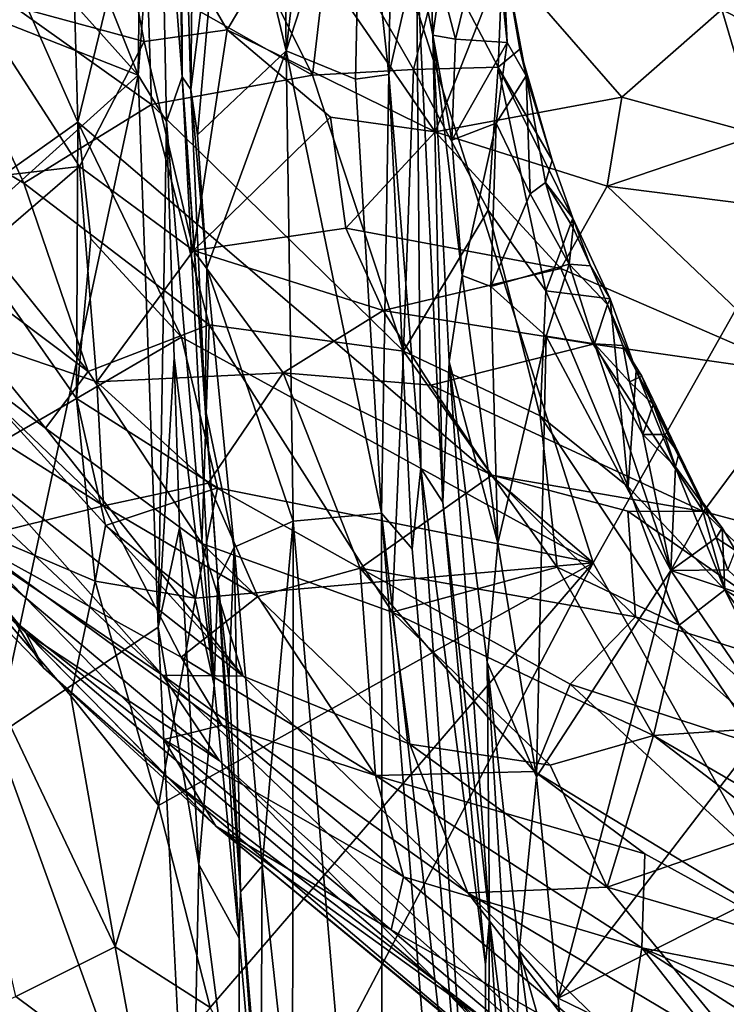
# Model space of a CAD drawing. Units: metres. Extents: x 27.03 to 28.93, y -0.41 to 2.61.
# Drawn here: x 27.18 to 27.4, y 0.56 to 0.87 of the extents above; entities that cross this region are included whole.
import ezdxf

# ---------------------------------------------------------------- set-up
doc = ezdxf.new("R2010")
doc.units = ezdxf.units.M

msp = doc.modelspace()

# ---------------------------------------------------------------- linework, layer by layer
at = {"layer": '1'}
for points in [[(27.19947, 0.83801, -0.20223), (27.19634, 0.94834, -0.20244), (27.25095, 1.04998, -0.20764)], [(27.19947, 0.83801, -0.20223), (27.25095, 1.04998, -0.20764), (27.36266, 0.69846, -0.20915)], [(27.36266, 0.69846, -0.20915), (27.25095, 1.04998, -0.20764), (27.52722, 0.99086, -0.21349)], [(27.23214, 0.95321, 0.37797), (27.23519, 0.84834, 0.40255), (27.23706, 1.01279, 0.40735)], [(27.23706, 1.01279, 0.40735), (27.23519, 0.84834, 0.40255), (27.2466, 0.93953, 0.43359)], [(27.36266, 0.69846, -0.20915), (27.52722, 0.99086, -0.21349), (27.59723, 0.27913, -0.20924)], [(27.16649, 0.98303, 0.24976), (27.15368, 0.92519, 0.24113), (27.21853, 0.85286, 0.2857)], [(27.16649, 0.98303, 0.24976), (27.21853, 0.85286, 0.2857), (27.21961, 0.93832, 0.28791)], [(27.26541, 0.86059, 0.46648), (27.27763, 0.96835, 0.49557), (27.26414, 0.96132, 0.46603)], [(27.27763, 0.96835, 0.49557), (27.26541, 0.86059, 0.46648), (27.28918, 0.93368, 0.53152)], [(27.2466, 0.93953, 0.43359), (27.26541, 0.86059, 0.46648), (27.26414, 0.96132, 0.46603)], [(27.23214, 0.95321, 0.37797), (27.23085, 0.94956, 0.32463), (27.23247, 0.85234, 0.32559)], [(27.23214, 0.95321, 0.37797), (27.23247, 0.85234, 0.32559), (27.23519, 0.84834, 0.40255)], [(27.19947, 0.83801, -0.20223), (27.16047, 0.92605, -0.18267), (27.19634, 0.94834, -0.20244)], [(27.23247, 0.85234, 0.32559), (27.23085, 0.94956, 0.32463), (27.22535, 0.9438, 0.29778)], [(27.21853, 0.85286, 0.2857), (27.22756, 0.83819, 0.29725), (27.22535, 0.9438, 0.29778)], [(27.21961, 0.93832, 0.28791), (27.21853, 0.85286, 0.2857), (27.22535, 0.9438, 0.29778)], [(27.22756, 0.83819, 0.29725), (27.23247, 0.85234, 0.32559), (27.22535, 0.9438, 0.29778)], [(27.23519, 0.84834, 0.40255), (27.23735, 0.83405, 0.40759), (27.2466, 0.93953, 0.43359)], [(27.2466, 0.93953, 0.43359), (27.23735, 0.83405, 0.40759), (27.26541, 0.86059, 0.46648)], [(27.16453, 0.87875, 1.94979), (27.22047, 0.8636, 2.08881), (27.20657, 0.93656, 2.1176)], [(27.20657, 0.93656, 2.1176), (27.22047, 0.8636, 2.08881), (27.24676, 0.86723, 2.16152)], [(27.26696, 0.90136, 2.23581), (27.20657, 0.93656, 2.1176), (27.24676, 0.86723, 2.16152)], [(27.2215, 0.8826, 0.97877), (27.23273, 0.93534, 0.94626), (27.27375, 0.85286, 0.92819)], [(27.27375, 0.85286, 0.92819), (27.23273, 0.93534, 0.94626), (27.27939, 0.90082, 0.90176)], [(27.28918, 0.93368, 0.53152), (27.26541, 0.86059, 0.46648), (27.28738, 0.85166, 0.52107)], [(27.28918, 0.93368, 0.53152), (27.28738, 0.85166, 0.52107), (27.29793, 0.85311, 0.56047)], [(27.28918, 0.93368, 0.53152), (27.29793, 0.85311, 0.56047), (27.29864, 0.90227, 0.57136)], [(27.15368, 0.92519, 0.24113), (27.15266, 0.87892, 0.2405), (27.21853, 0.85286, 0.2857)], [(27.15816, 0.80878, -0.17655), (27.16047, 0.92605, -0.18267), (27.19947, 0.83801, -0.20223)], [(27.31426, 0.88271, 0.75342), (27.31909, 0.86431, 0.76263), (27.33051, 0.91088, 0.78937)], [(27.33051, 0.91088, 0.78937), (27.31909, 0.86431, 0.76263), (27.33541, 0.86322, 0.78795)], [(27.33348, 0.90163, 0.79762), (27.33051, 0.91088, 0.78937), (27.33541, 0.86322, 0.78795)], [(27.29864, 0.90227, 0.57136), (27.29793, 0.85311, 0.56047), (27.30668, 0.89157, 0.63653)], [(27.33348, 0.90163, 0.79762), (27.33541, 0.86322, 0.78795), (27.33408, 0.89246, 0.81015)], [(27.24676, 0.86723, 2.16152), (27.31263, 0.835, 2.26758), (27.26696, 0.90136, 2.23581)], [(27.26696, 0.90136, 2.23581), (27.31263, 0.835, 2.26758), (27.3341, 0.88925, 2.35618)], [(27.27375, 0.85286, 0.92819), (27.27939, 0.90082, 0.90176), (27.30575, 0.85466, 0.88641)], [(27.30575, 0.85466, 0.88641), (27.27939, 0.90082, 0.90176), (27.31449, 0.88985, 0.85418)], [(27.12856, 0.85102, 1.14372), (27.1459, 0.89828, 1.07814), (27.18228, 0.81867, 1.07256)], [(27.18228, 0.81867, 1.07256), (27.1459, 0.89828, 1.07814), (27.22281, 0.8436, 0.99623)], [(27.22281, 0.8436, 0.99623), (27.1459, 0.89828, 1.07814), (27.2215, 0.8826, 0.97877)], [(27.30668, 0.89157, 0.63653), (27.31186, 0.86558, 0.74076), (27.31093, 0.89217, 0.74416)], [(27.31093, 0.89217, 0.74416), (27.31186, 0.86558, 0.74076), (27.31426, 0.88271, 0.75342)], [(27.31449, 0.88985, 0.85418), (27.33408, 0.89246, 0.81015), (27.33253, 0.85545, 0.83748)], [(27.33253, 0.85545, 0.83748), (27.33408, 0.89246, 0.81015), (27.33939, 0.86119, 0.81218)], [(27.33408, 0.89246, 0.81015), (27.33541, 0.86322, 0.78795), (27.34143, 0.85268, 0.7972)], [(27.33408, 0.89246, 0.81015), (27.34143, 0.85268, 0.7972), (27.33939, 0.86119, 0.81218)], [(27.29793, 0.85311, 0.56047), (27.30808, 0.72845, 0.58371), (27.30668, 0.89157, 0.63653)], [(27.30575, 0.85466, 0.88641), (27.31449, 0.88985, 0.85418), (27.33253, 0.85545, 0.83748)], [(27.30668, 0.89157, 0.63653), (27.30808, 0.72845, 0.58371), (27.31507, 0.71764, 0.63574)], [(27.30668, 0.89157, 0.63653), (27.31507, 0.71764, 0.63574), (27.31186, 0.86558, 0.74076)], [(27.3341, 0.88925, 2.35618), (27.31263, 0.835, 2.26758), (27.3717, 0.84594, 2.38053)], [(27.40341, 0.87367, 2.4522), (27.3341, 0.88925, 2.35618), (27.3717, 0.84594, 2.38053)], [(27.22281, 0.8436, 0.99623), (27.2215, 0.8826, 0.97877), (27.27375, 0.85286, 0.92819)], [(27.31426, 0.88271, 0.75342), (27.31186, 0.86558, 0.74076), (27.31909, 0.86431, 0.76263)], [(27.40341, 0.87367, 2.4522), (27.4532, 0.84769, 2.4942), (27.47317, 0.88181, 2.5449)], [(27.16453, 0.87875, 1.94979), (27.13396, 0.81624, 1.77914), (27.19993, 0.82397, 1.98466)], [(27.15266, 0.87892, 0.2405), (27.1578, 0.79825, 0.24379), (27.21853, 0.85286, 0.2857)], [(27.22047, 0.8636, 2.08881), (27.16453, 0.87875, 1.94979), (27.19993, 0.82397, 1.98466)], [(27.40341, 0.87367, 2.4522), (27.3717, 0.84594, 2.38053), (27.41517, 0.8341, 2.43329)], [(27.40341, 0.87367, 2.4522), (27.41517, 0.8341, 2.43329), (27.4532, 0.84769, 2.4942)], [(27.22047, 0.8636, 2.08881), (27.23608, 0.79732, 2.04863), (27.24676, 0.86723, 2.16152)], [(27.24676, 0.86723, 2.16152), (27.23608, 0.79732, 2.04863), (27.27951, 0.83961, 2.2067)], [(27.24676, 0.86723, 2.16152), (27.27951, 0.83961, 2.2067), (27.31263, 0.835, 2.26758)], [(27.31186, 0.86558, 0.74076), (27.31507, 0.71764, 0.63574), (27.31701, 0.76208, 0.7468)], [(27.31186, 0.86558, 0.74076), (27.31793, 0.83232, 0.75833), (27.31909, 0.86431, 0.76263)], [(27.31793, 0.83232, 0.75833), (27.31186, 0.86558, 0.74076), (27.32116, 0.78943, 0.76085)], [(27.31186, 0.86558, 0.74076), (27.31701, 0.76208, 0.7468), (27.32116, 0.78943, 0.76085)], [(27.31909, 0.86431, 0.76263), (27.31793, 0.83232, 0.75833), (27.33541, 0.86322, 0.78795)], [(27.22047, 0.8636, 2.08881), (27.19993, 0.82397, 1.98466), (27.23608, 0.79732, 2.04863)], [(27.33541, 0.86322, 0.78795), (27.31793, 0.83232, 0.75833), (27.33194, 0.83772, 0.77821)], [(27.33541, 0.86322, 0.78795), (27.33194, 0.83772, 0.77821), (27.34143, 0.85268, 0.7972)], [(27.33253, 0.85545, 0.83748), (27.33939, 0.86119, 0.81218), (27.34969, 0.82595, 0.81313)], [(27.34969, 0.82595, 0.81313), (27.33939, 0.86119, 0.81218), (27.34143, 0.85268, 0.7972)], [(27.23735, 0.83405, 0.40759), (27.24032, 0.79177, 0.41168), (27.26541, 0.86059, 0.46648)], [(27.24032, 0.79177, 0.41168), (27.26768, 0.71162, 0.45715), (27.26541, 0.86059, 0.46648)], [(27.26541, 0.86059, 0.46648), (27.26768, 0.71162, 0.45715), (27.29561, 0.71411, 0.52226)], [(27.28738, 0.85166, 0.52107), (27.26541, 0.86059, 0.46648), (27.29561, 0.71411, 0.52226)], [(27.32936, 0.81019, 0.87908), (27.30575, 0.85466, 0.88641), (27.33253, 0.85545, 0.83748)], [(27.32936, 0.81019, 0.87908), (27.33253, 0.85545, 0.83748), (27.34763, 0.78457, 0.86611)], [(27.34763, 0.78457, 0.86611), (27.33253, 0.85545, 0.83748), (27.3562, 0.80765, 0.81465)], [(27.33253, 0.85545, 0.83748), (27.34969, 0.82595, 0.81313), (27.3562, 0.80765, 0.81465)], [(27.1578, 0.79825, 0.24379), (27.1734, 0.64351, 0.24993), (27.21853, 0.85286, 0.2857)], [(27.21853, 0.85286, 0.2857), (27.1734, 0.64351, 0.24993), (27.2249, 0.67808, 0.28637)], [(27.21853, 0.85286, 0.2857), (27.2249, 0.67808, 0.28637), (27.22756, 0.83819, 0.29725)], [(27.30257, 0.76552, 0.94829), (27.22281, 0.8436, 0.99623), (27.27375, 0.85286, 0.92819)], [(27.23247, 0.85234, 0.32559), (27.22756, 0.83819, 0.29725), (27.24265, 0.65971, 0.31132)], [(27.23247, 0.85234, 0.32559), (27.24265, 0.65971, 0.31132), (27.24375, 0.69278, 0.397)], [(27.23519, 0.84834, 0.40255), (27.23247, 0.85234, 0.32559), (27.23971, 0.74741, 0.39516)], [(27.23971, 0.74741, 0.39516), (27.23247, 0.85234, 0.32559), (27.24375, 0.69278, 0.397)], [(27.27375, 0.85286, 0.92819), (27.30575, 0.85466, 0.88641), (27.30257, 0.76552, 0.94829)], [(27.28738, 0.85166, 0.52107), (27.29561, 0.71411, 0.52226), (27.29793, 0.85311, 0.56047)], [(27.29793, 0.85311, 0.56047), (27.29561, 0.71411, 0.52226), (27.30534, 0.7029, 0.55762)], [(27.29793, 0.85311, 0.56047), (27.30534, 0.7029, 0.55762), (27.30808, 0.72845, 0.58371)], [(27.30575, 0.85466, 0.88641), (27.32936, 0.81019, 0.87908), (27.30257, 0.76552, 0.94829)], [(27.33194, 0.83772, 0.77821), (27.34274, 0.81528, 0.78528), (27.34143, 0.85268, 0.7972)], [(27.34143, 0.85268, 0.7972), (27.34274, 0.81528, 0.78528), (27.34758, 0.81889, 0.79297)], [(27.34143, 0.85268, 0.7972), (27.34758, 0.81889, 0.79297), (27.34969, 0.82595, 0.81313)], [(27.13056, 0.81311, 1.18211), (27.12856, 0.85102, 1.14372), (27.20267, 0.75902, 1.10051)], [(27.20267, 0.75902, 1.10051), (27.12856, 0.85102, 1.14372), (27.18228, 0.81867, 1.07256)], [(27.23735, 0.83405, 0.40759), (27.23519, 0.84834, 0.40255), (27.24032, 0.79177, 0.41168)], [(27.23519, 0.84834, 0.40255), (27.23971, 0.74741, 0.39516), (27.24032, 0.79177, 0.41168)], [(27.3717, 0.84594, 2.38053), (27.31263, 0.835, 2.26758), (27.36714, 0.81775, 2.34449)], [(27.3717, 0.84594, 2.38053), (27.36714, 0.81775, 2.34449), (27.41517, 0.8341, 2.43329)], [(27.18228, 0.81867, 1.07256), (27.22281, 0.8436, 0.99623), (27.24101, 0.77382, 1.02414)], [(27.24101, 0.77382, 1.02414), (27.22281, 0.8436, 0.99623), (27.30257, 0.76552, 0.94829)], [(27.27951, 0.83961, 2.2067), (27.23608, 0.79732, 2.04863), (27.28427, 0.80449, 2.17463)], [(27.27951, 0.83961, 2.2067), (27.28427, 0.80449, 2.17463), (27.31263, 0.835, 2.26758)], [(27.19899, 0.75052, -0.19936), (27.15816, 0.80878, -0.17655), (27.19947, 0.83801, -0.20223)], [(27.19899, 0.75052, -0.19936), (27.19947, 0.83801, -0.20223), (27.20354, 0.80109, -0.20177)], [(27.20354, 0.80109, -0.20177), (27.19947, 0.83801, -0.20223), (27.2323, 0.76992, -0.20538)], [(27.2323, 0.76992, -0.20538), (27.19947, 0.83801, -0.20223), (27.36266, 0.69846, -0.20915)], [(27.22756, 0.83819, 0.29725), (27.2249, 0.67808, 0.28637), (27.22999, 0.76347, 0.29699)], [(27.22756, 0.83819, 0.29725), (27.22999, 0.76347, 0.29699), (27.24265, 0.65971, 0.31132)], [(27.31793, 0.83232, 0.75833), (27.32116, 0.78943, 0.76085), (27.33194, 0.83772, 0.77821)], [(27.33194, 0.83772, 0.77821), (27.32116, 0.78943, 0.76085), (27.33023, 0.78599, 0.77166)], [(27.33194, 0.83772, 0.77821), (27.33023, 0.78599, 0.77166), (27.34274, 0.81528, 0.78528)], [(27.31263, 0.835, 2.26758), (27.28427, 0.80449, 2.17463), (27.3524, 0.79168, 2.28696)], [(27.36714, 0.81775, 2.34449), (27.31263, 0.835, 2.26758), (27.3524, 0.79168, 2.28696)], [(27.41517, 0.8341, 2.43329), (27.36714, 0.81775, 2.34449), (27.46786, 0.80501, 2.47104)], [(27.19993, 0.82397, 1.98466), (27.13396, 0.81624, 1.77914), (27.14481, 0.77643, 1.75018)], [(27.14481, 0.77643, 1.75018), (27.20545, 0.75576, 1.89375), (27.19993, 0.82397, 1.98466)], [(27.19993, 0.82397, 1.98466), (27.20545, 0.75576, 1.89375), (27.23608, 0.79732, 2.04863)], [(27.34969, 0.82595, 0.81313), (27.34758, 0.81889, 0.79297), (27.3562, 0.80765, 0.81465)], [(27.20267, 0.75902, 1.10051), (27.18228, 0.81867, 1.07256), (27.24101, 0.77382, 1.02414)], [(27.34758, 0.81889, 0.79297), (27.34274, 0.81528, 0.78528), (27.35509, 0.79304, 0.78963)], [(27.34758, 0.81889, 0.79297), (27.35509, 0.79304, 0.78963), (27.35638, 0.80457, 0.80088)], [(27.3562, 0.80765, 0.81465), (27.34758, 0.81889, 0.79297), (27.35638, 0.80457, 0.80088)], [(27.36714, 0.81775, 2.34449), (27.3524, 0.79168, 2.28696), (27.42979, 0.75808, 2.35879)], [(27.46786, 0.80501, 2.47104), (27.36714, 0.81775, 2.34449), (27.42979, 0.75808, 2.35879)], [(27.34274, 0.81528, 0.78528), (27.33023, 0.78599, 0.77166), (27.35509, 0.79304, 0.78963)], [(27.16028, 0.76314, 1.18428), (27.13056, 0.81311, 1.18211), (27.18918, 0.74111, 1.1523)], [(27.18918, 0.74111, 1.1523), (27.13056, 0.81311, 1.18211), (27.20267, 0.75902, 1.10051)], [(27.1439, 0.7186, -0.15785), (27.15816, 0.80878, -0.17655), (27.19899, 0.75052, -0.19936)], [(27.30257, 0.76552, 0.94829), (27.32936, 0.81019, 0.87908), (27.34583, 0.74503, 0.90423)], [(27.34583, 0.74503, 0.90423), (27.32936, 0.81019, 0.87908), (27.34763, 0.78457, 0.86611)], [(27.34763, 0.78457, 0.86611), (27.3562, 0.80765, 0.81465), (27.36801, 0.78204, 0.81172)], [(27.3562, 0.80765, 0.81465), (27.35638, 0.80457, 0.80088), (27.36178, 0.79255, 0.7986)], [(27.3562, 0.80765, 0.81465), (27.36178, 0.79255, 0.7986), (27.36801, 0.78204, 0.81172)], [(27.28427, 0.80449, 2.17463), (27.23608, 0.79732, 2.04863), (27.29616, 0.77837, 2.16201)], [(27.28427, 0.80449, 2.17463), (27.29616, 0.77837, 2.16201), (27.3524, 0.79168, 2.28696)], [(27.35638, 0.80457, 0.80088), (27.35509, 0.79304, 0.78963), (27.36178, 0.79255, 0.7986)], [(27.19899, 0.75052, -0.19936), (27.20354, 0.80109, -0.20177), (27.2323, 0.76992, -0.20538)], [(27.23608, 0.79732, 2.04863), (27.20545, 0.75576, 1.89375), (27.26444, 0.75861, 2.05595)], [(27.23608, 0.79732, 2.04863), (27.26444, 0.75861, 2.05595), (27.29616, 0.77837, 2.16201)], [(27.35509, 0.79304, 0.78963), (27.33023, 0.78599, 0.77166), (27.34775, 0.77025, 0.78157)], [(27.35509, 0.79304, 0.78963), (27.34775, 0.77025, 0.78157), (27.36306, 0.76778, 0.7879)], [(27.36178, 0.79255, 0.7986), (27.35509, 0.79304, 0.78963), (27.36716, 0.78026, 0.7961)], [(27.35509, 0.79304, 0.78963), (27.36306, 0.76778, 0.7879), (27.36716, 0.78026, 0.7961)], [(27.36801, 0.78204, 0.81172), (27.36178, 0.79255, 0.7986), (27.36716, 0.78026, 0.7961)], [(27.24032, 0.79177, 0.41168), (27.23971, 0.74741, 0.39516), (27.24896, 0.70341, 0.42005)], [(27.24032, 0.79177, 0.41168), (27.24896, 0.70341, 0.42005), (27.26768, 0.71162, 0.45715)], [(27.29616, 0.77837, 2.16201), (27.36263, 0.76772, 2.26824), (27.3524, 0.79168, 2.28696)], [(27.32116, 0.78943, 0.76085), (27.31701, 0.76208, 0.7468), (27.33248, 0.70467, 0.77064)], [(27.33023, 0.78599, 0.77166), (27.32116, 0.78943, 0.76085), (27.33248, 0.70467, 0.77064)], [(27.3524, 0.79168, 2.28696), (27.36263, 0.76772, 2.26824), (27.42979, 0.75808, 2.35879)], [(27.33023, 0.78599, 0.77166), (27.33248, 0.70467, 0.77064), (27.34775, 0.77025, 0.78157)], [(27.37371, 0.72252, 0.87737), (27.34583, 0.74503, 0.90423), (27.34763, 0.78457, 0.86611)], [(27.37371, 0.72252, 0.87737), (27.34763, 0.78457, 0.86611), (27.36801, 0.78204, 0.81172)], [(27.36716, 0.78026, 0.7961), (27.36306, 0.76778, 0.7879), (27.37209, 0.76729, 0.79394)], [(27.36801, 0.78204, 0.81172), (27.36716, 0.78026, 0.7961), (27.3763, 0.75935, 0.81917)], [(27.36716, 0.78026, 0.7961), (27.37209, 0.76729, 0.79394), (27.3763, 0.75935, 0.81917)], [(27.37371, 0.72252, 0.87737), (27.36801, 0.78204, 0.81172), (27.3763, 0.75935, 0.81917)], [(27.29616, 0.77837, 2.16201), (27.26444, 0.75861, 2.05595), (27.31123, 0.75467, 2.15359)], [(27.29616, 0.77837, 2.16201), (27.31123, 0.75467, 2.15359), (27.36263, 0.76772, 2.26824)], [(27.16369, 0.7441, 1.74234), (27.2076, 0.71649, 1.81472), (27.14481, 0.77643, 1.75018)], [(27.14481, 0.77643, 1.75018), (27.2076, 0.71649, 1.81472), (27.20545, 0.75576, 1.89375)], [(27.20267, 0.75902, 1.10051), (27.24101, 0.77382, 1.02414), (27.23866, 0.70459, 1.10711)], [(27.29903, 0.6828, 1.02841), (27.23866, 0.70459, 1.10711), (27.24101, 0.77382, 1.02414)], [(27.24101, 0.77382, 1.02414), (27.30257, 0.76552, 0.94829), (27.29903, 0.6828, 1.02841)], [(27.24372, 0.72221, -0.20598), (27.19899, 0.75052, -0.19936), (27.2323, 0.76992, -0.20538)], [(27.2323, 0.76992, -0.20538), (27.36266, 0.69846, -0.20915), (27.24372, 0.72221, -0.20598)], [(27.36263, 0.76772, 2.26824), (27.31123, 0.75467, 2.15359), (27.39766, 0.71473, 2.23503)], [(27.34775, 0.77025, 0.78157), (27.33248, 0.70467, 0.77064), (27.34472, 0.63057, 0.77683)], [(27.34775, 0.77025, 0.78157), (27.34472, 0.63057, 0.77683), (27.38729, 0.69601, 0.78875)], [(27.34775, 0.77025, 0.78157), (27.38729, 0.69601, 0.78875), (27.36306, 0.76778, 0.7879)], [(27.42979, 0.75808, 2.35879), (27.36263, 0.76772, 2.26824), (27.39766, 0.71473, 2.23503)], [(27.37209, 0.76729, 0.79394), (27.36306, 0.76778, 0.7879), (27.37421, 0.75578, 0.79346)], [(27.37421, 0.75578, 0.79346), (27.36306, 0.76778, 0.7879), (27.37839, 0.73909, 0.79246)], [(27.37839, 0.73909, 0.79246), (27.36306, 0.76778, 0.7879), (27.38729, 0.69601, 0.78875)], [(27.35123, 0.69705, 0.93934), (27.29903, 0.6828, 1.02841), (27.30257, 0.76552, 0.94829)], [(27.35123, 0.69705, 0.93934), (27.30257, 0.76552, 0.94829), (27.34583, 0.74503, 0.90423)], [(27.3763, 0.75935, 0.81917), (27.37209, 0.76729, 0.79394), (27.3781, 0.7575, 0.80907)], [(27.37209, 0.76729, 0.79394), (27.37421, 0.75578, 0.79346), (27.3781, 0.7575, 0.80907)], [(27.16835, 0.72809, 1.23358), (27.16028, 0.76314, 1.18428), (27.25181, 0.66253, 1.15596)], [(27.16028, 0.76314, 1.18428), (27.18918, 0.74111, 1.1523), (27.25181, 0.66253, 1.15596)], [(27.22999, 0.76347, 0.29699), (27.2249, 0.67808, 0.28637), (27.23158, 0.70937, 0.29425)], [(27.22999, 0.76347, 0.29699), (27.23158, 0.70937, 0.29425), (27.24265, 0.65971, 0.31132)], [(27.31701, 0.76208, 0.7468), (27.31507, 0.71764, 0.63574), (27.32984, 0.58546, 0.74422)], [(27.32908, 0.66692, 0.76358), (27.31701, 0.76208, 0.7468), (27.32984, 0.58546, 0.74422)], [(27.31701, 0.76208, 0.7468), (27.32908, 0.66692, 0.76358), (27.33248, 0.70467, 0.77064)], [(27.18918, 0.74111, 1.1523), (27.20267, 0.75902, 1.10051), (27.23866, 0.70459, 1.10711)], [(27.20545, 0.75576, 1.89375), (27.2407, 0.72368, 1.92274), (27.26444, 0.75861, 2.05595)], [(27.26444, 0.75861, 2.05595), (27.2407, 0.72368, 1.92274), (27.28881, 0.69672, 1.97852)], [(27.26444, 0.75861, 2.05595), (27.28881, 0.69672, 1.97852), (27.33058, 0.72624, 2.13924)], [(27.31123, 0.75467, 2.15359), (27.26444, 0.75861, 2.05595), (27.33058, 0.72624, 2.13924)], [(27.40435, 0.68985, 0.85195), (27.37371, 0.72252, 0.87737), (27.3763, 0.75935, 0.81917)], [(27.40435, 0.68985, 0.85195), (27.3763, 0.75935, 0.81917), (27.3963, 0.71902, 0.82345)], [(27.3763, 0.75935, 0.81917), (27.3781, 0.7575, 0.80907), (27.38985, 0.73307, 0.8137)], [(27.3763, 0.75935, 0.81917), (27.38985, 0.73307, 0.8137), (27.3963, 0.71902, 0.82345)], [(27.39766, 0.71473, 2.23503), (27.47793, 0.69309, 2.30555), (27.42979, 0.75808, 2.35879)], [(27.2076, 0.71649, 1.81472), (27.2407, 0.72368, 1.92274), (27.20545, 0.75576, 1.89375)], [(27.3781, 0.7575, 0.80907), (27.37421, 0.75578, 0.79346), (27.38165, 0.74854, 0.80494)], [(27.37421, 0.75578, 0.79346), (27.37839, 0.73909, 0.79246), (27.38165, 0.74854, 0.80494)], [(27.3781, 0.7575, 0.80907), (27.38165, 0.74854, 0.80494), (27.38985, 0.73307, 0.8137)], [(27.31123, 0.75467, 2.15359), (27.33058, 0.72624, 2.13924), (27.39766, 0.71473, 2.23503)], [(27.1439, 0.7186, -0.15785), (27.19899, 0.75052, -0.19936), (27.20496, 0.69259, -0.19902)], [(27.20496, 0.69259, -0.19902), (27.19899, 0.75052, -0.19936), (27.20816, 0.71028, -0.20055)], [(27.20816, 0.71028, -0.20055), (27.19899, 0.75052, -0.19936), (27.24372, 0.72221, -0.20598)], [(27.23971, 0.74741, 0.39516), (27.24375, 0.69278, 0.397), (27.24896, 0.70341, 0.42005)], [(27.38165, 0.74854, 0.80494), (27.37839, 0.73909, 0.79246), (27.38529, 0.73908, 0.80144)], [(27.38165, 0.74854, 0.80494), (27.38529, 0.73908, 0.80144), (27.38985, 0.73307, 0.8137)], [(27.16468, 0.70577, 1.63037), (27.2076, 0.71649, 1.81472), (27.16369, 0.7441, 1.74234)], [(27.35123, 0.69705, 0.93934), (27.34583, 0.74503, 0.90423), (27.38988, 0.67867, 0.89627)], [(27.34583, 0.74503, 0.90423), (27.37371, 0.72252, 0.87737), (27.38988, 0.67867, 0.89627)], [(27.18918, 0.74111, 1.1523), (27.23866, 0.70459, 1.10711), (27.25181, 0.66253, 1.15596)], [(27.37839, 0.73909, 0.79246), (27.38729, 0.69601, 0.78875), (27.38871, 0.72884, 0.79863)], [(27.38529, 0.73908, 0.80144), (27.37839, 0.73909, 0.79246), (27.38871, 0.72884, 0.79863)], [(27.38529, 0.73908, 0.80144), (27.38871, 0.72884, 0.79863), (27.38985, 0.73307, 0.8137)], [(27.38871, 0.72884, 0.79863), (27.39827, 0.7157, 0.80389), (27.38985, 0.73307, 0.8137)], [(27.39827, 0.7157, 0.80389), (27.3963, 0.71902, 0.82345), (27.38985, 0.73307, 0.8137)], [(27.15315, 0.73117, 1.27397), (27.22626, 0.66279, 1.22762), (27.1527, 0.7127, 1.33824)], [(27.15315, 0.73117, 1.27397), (27.16835, 0.72809, 1.23358), (27.22626, 0.66279, 1.22762)], [(27.16835, 0.72809, 1.23358), (27.25181, 0.66253, 1.15596), (27.22626, 0.66279, 1.22762)], [(27.32856, 0.42605, 0.55606), (27.30808, 0.72845, 0.58371), (27.30534, 0.7029, 0.55762)], [(27.31507, 0.71764, 0.63574), (27.30808, 0.72845, 0.58371), (27.32856, 0.57122, 0.65691)], [(27.30808, 0.72845, 0.58371), (27.32856, 0.42605, 0.55606), (27.32856, 0.57122, 0.65691)], [(27.38729, 0.69601, 0.78875), (27.39827, 0.7157, 0.80389), (27.38871, 0.72884, 0.79863)], [(27.2407, 0.72368, 1.92274), (27.2076, 0.71649, 1.81472), (27.25641, 0.6878, 1.87264)], [(27.2407, 0.72368, 1.92274), (27.25641, 0.6878, 1.87264), (27.28881, 0.69672, 1.97852)], [(27.33058, 0.72624, 2.13924), (27.28881, 0.69672, 1.97852), (27.37603, 0.68134, 2.12423)], [(27.33058, 0.72624, 2.13924), (27.37603, 0.68134, 2.12423), (27.3736, 0.71479, 2.19245)], [(27.33058, 0.72624, 2.13924), (27.3736, 0.71479, 2.19245), (27.39766, 0.71473, 2.23503)], [(27.23675, 0.68725, -0.20498), (27.20816, 0.71028, -0.20055), (27.24372, 0.72221, -0.20598)], [(27.23675, 0.68725, -0.20498), (27.24372, 0.72221, -0.20598), (27.36266, 0.69846, -0.20915)], [(27.37371, 0.72252, 0.87737), (27.40435, 0.68985, 0.85195), (27.38988, 0.67867, 0.89627)], [(27.13781, 0.71776, 1.45257), (27.1527, 0.7127, 1.33824), (27.18294, 0.67619, 1.36589)], [(27.13781, 0.71776, 1.45257), (27.18294, 0.67619, 1.36589), (27.18859, 0.66515, 1.48107)], [(27.17949, 0.6798, 1.55861), (27.13781, 0.71776, 1.45257), (27.18859, 0.66515, 1.48107)], [(27.17974, 0.56101, -0.17174), (27.1439, 0.7186, -0.15785), (27.21126, 0.57678, -0.19545)], [(27.21126, 0.57678, -0.19545), (27.1439, 0.7186, -0.15785), (27.19717, 0.65625, -0.19243)], [(27.19717, 0.65625, -0.19243), (27.1439, 0.7186, -0.15785), (27.20496, 0.69259, -0.19902)], [(27.32984, 0.58546, 0.74422), (27.31507, 0.71764, 0.63574), (27.32856, 0.57122, 0.65691)], [(27.3963, 0.71902, 0.82345), (27.39827, 0.7157, 0.80389), (27.40349, 0.7095, 0.81497)], [(27.3963, 0.71902, 0.82345), (27.40349, 0.7095, 0.81497), (27.40435, 0.68985, 0.85195)], [(27.2076, 0.71649, 1.81472), (27.16468, 0.70577, 1.63037), (27.23214, 0.66851, 1.74585)], [(27.2076, 0.71649, 1.81472), (27.23214, 0.66851, 1.74585), (27.25641, 0.6878, 1.87264)], [(27.39766, 0.71473, 2.23503), (27.3736, 0.71479, 2.19245), (27.45867, 0.6554, 2.19042)], [(27.3736, 0.71479, 2.19245), (27.37603, 0.68134, 2.12423), (27.45867, 0.6554, 2.19042)], [(27.39827, 0.7157, 0.80389), (27.38729, 0.69601, 0.78875), (27.40166, 0.7063, 0.8003)], [(27.39766, 0.71473, 2.23503), (27.45867, 0.6554, 2.19042), (27.47793, 0.69309, 2.30555)], [(27.39827, 0.7157, 0.80389), (27.40166, 0.7063, 0.8003), (27.40349, 0.7095, 0.81497)], [(27.18294, 0.67619, 1.36589), (27.1527, 0.7127, 1.33824), (27.24415, 0.63583, 1.26094)], [(27.24415, 0.63583, 1.26094), (27.1527, 0.7127, 1.33824), (27.22626, 0.66279, 1.22762)], [(27.26768, 0.71162, 0.45715), (27.24896, 0.70341, 0.42005), (27.25787, 0.6024, 0.4232)], [(27.26768, 0.71162, 0.45715), (27.25787, 0.6024, 0.4232), (27.26742, 0.51444, 0.42857)], [(27.26742, 0.51444, 0.42857), (27.29593, 0.38202, 0.4618), (27.26768, 0.71162, 0.45715)], [(27.26768, 0.71162, 0.45715), (27.29593, 0.38202, 0.4618), (27.29561, 0.71411, 0.52226)], [(27.29561, 0.71411, 0.52226), (27.29593, 0.38202, 0.4618), (27.32309, 0.37459, 0.52522)], [(27.29561, 0.71411, 0.52226), (27.32309, 0.37459, 0.52522), (27.32856, 0.42605, 0.55606)], [(27.29561, 0.71411, 0.52226), (27.32856, 0.42605, 0.55606), (27.30534, 0.7029, 0.55762)], [(27.20496, 0.69259, -0.19902), (27.20816, 0.71028, -0.20055), (27.23675, 0.68725, -0.20498)], [(27.23158, 0.70937, 0.29425), (27.2249, 0.67808, 0.28637), (27.23775, 0.60281, 0.29374)], [(27.23158, 0.70937, 0.29425), (27.23775, 0.60281, 0.29374), (27.24265, 0.65971, 0.31132)], [(27.40349, 0.7095, 0.81497), (27.40166, 0.7063, 0.8003), (27.40772, 0.70231, 0.8094)], [(27.40435, 0.68985, 0.85195), (27.40349, 0.7095, 0.81497), (27.42111, 0.67973, 0.81528)], [(27.40349, 0.7095, 0.81497), (27.40772, 0.70231, 0.8094), (27.42111, 0.67973, 0.81528)], [(27.16468, 0.70577, 1.63037), (27.17949, 0.6798, 1.55861), (27.22667, 0.64248, 1.60502)], [(27.16468, 0.70577, 1.63037), (27.22667, 0.64248, 1.60502), (27.24514, 0.64694, 1.70458)], [(27.23214, 0.66851, 1.74585), (27.16468, 0.70577, 1.63037), (27.24514, 0.64694, 1.70458)], [(27.40166, 0.7063, 0.8003), (27.38729, 0.69601, 0.78875), (27.40534, 0.6962, 0.79745)], [(27.40166, 0.7063, 0.8003), (27.40534, 0.6962, 0.79745), (27.40772, 0.70231, 0.8094)], [(27.23866, 0.70459, 1.10711), (27.29903, 0.6828, 1.02841), (27.30457, 0.64098, 1.08557)], [(27.25181, 0.66253, 1.15596), (27.23866, 0.70459, 1.10711), (27.30457, 0.64098, 1.08557)], [(27.24375, 0.69278, 0.397), (27.2473, 0.66116, 0.40618), (27.24896, 0.70341, 0.42005)], [(27.2473, 0.66116, 0.40618), (27.25094, 0.59417, 0.39787), (27.24896, 0.70341, 0.42005)], [(27.24896, 0.70341, 0.42005), (27.25094, 0.59417, 0.39787), (27.25787, 0.6024, 0.4232)], [(27.33248, 0.70467, 0.77064), (27.32908, 0.66692, 0.76358), (27.34472, 0.63057, 0.77683)], [(27.24138, 0.55752, -0.20399), (27.22498, 0.62149, -0.20288), (27.36266, 0.69846, -0.20915)], [(27.22498, 0.62149, -0.20288), (27.23675, 0.68725, -0.20498), (27.36266, 0.69846, -0.20915)], [(27.26572, 0.51392, -0.20551), (27.24138, 0.55752, -0.20399), (27.36266, 0.69846, -0.20915)], [(27.25641, 0.6878, 1.87264), (27.29375, 0.63109, 1.79312), (27.28881, 0.69672, 1.97852)], [(27.26572, 0.51392, -0.20551), (27.36266, 0.69846, -0.20915), (27.59723, 0.27913, -0.20924)], [(27.28881, 0.69672, 1.97852), (27.29375, 0.63109, 1.79312), (27.34408, 0.63235, 1.91368)], [(27.3554, 0.66, 2.02332), (27.28881, 0.69672, 1.97852), (27.34408, 0.63235, 1.91368)], [(27.28881, 0.69672, 1.97852), (27.3554, 0.66, 2.02332), (27.37603, 0.68134, 2.12423)], [(27.3818, 0.64374, 0.94898), (27.29903, 0.6828, 1.02841), (27.35123, 0.69705, 0.93934)], [(27.38729, 0.69601, 0.78875), (27.34472, 0.63057, 0.77683), (27.35162, 0.5605, 0.77905)], [(27.3818, 0.64374, 0.94898), (27.35123, 0.69705, 0.93934), (27.38988, 0.67867, 0.89627)], [(27.38729, 0.69601, 0.78875), (27.35162, 0.5605, 0.77905), (27.41935, 0.64897, 0.79389)], [(27.40534, 0.6962, 0.79745), (27.38729, 0.69601, 0.78875), (27.41533, 0.68667, 0.79934)], [(27.41533, 0.68667, 0.79934), (27.38729, 0.69601, 0.78875), (27.41935, 0.64897, 0.79389)], [(27.19717, 0.65625, -0.19243), (27.20496, 0.69259, -0.19902), (27.22498, 0.62149, -0.20288)], [(27.22498, 0.62149, -0.20288), (27.20496, 0.69259, -0.19902), (27.23675, 0.68725, -0.20498)], [(27.24265, 0.65971, 0.31132), (27.25053, 0.57955, 0.3187), (27.24375, 0.69278, 0.397)], [(27.2473, 0.66116, 0.40618), (27.24375, 0.69278, 0.397), (27.25094, 0.59417, 0.39787)], [(27.24375, 0.69278, 0.397), (27.25053, 0.57955, 0.3187), (27.25094, 0.59417, 0.39787)], [(27.38988, 0.67867, 0.89627), (27.40435, 0.68985, 0.85195), (27.42596, 0.64662, 0.87022)], [(27.40435, 0.68985, 0.85195), (27.42111, 0.67973, 0.81528), (27.43226, 0.65136, 0.84377)], [(27.42596, 0.64662, 0.87022), (27.40435, 0.68985, 0.85195), (27.43226, 0.65136, 0.84377)], [(27.25641, 0.6878, 1.87264), (27.23214, 0.66851, 1.74585), (27.29375, 0.63109, 1.79312)], [(27.30457, 0.64098, 1.08557), (27.29903, 0.6828, 1.02841), (27.34903, 0.63431, 1.0163)], [(27.34903, 0.63431, 1.0163), (27.29903, 0.6828, 1.02841), (27.3818, 0.64374, 0.94898)], [(27.37603, 0.68134, 2.12423), (27.3554, 0.66, 2.02332), (27.42616, 0.63701, 2.08482)], [(27.45867, 0.6554, 2.19042), (27.37603, 0.68134, 2.12423), (27.42616, 0.63701, 2.08482)], [(27.1734, 0.64351, 0.24993), (27.23511, 0.4732, 0.28519), (27.2249, 0.67808, 0.28637)], [(27.17949, 0.6798, 1.55861), (27.18859, 0.66515, 1.48107), (27.24314, 0.61496, 1.48397)], [(27.17949, 0.6798, 1.55861), (27.24314, 0.61496, 1.48397), (27.22667, 0.64248, 1.60502)], [(27.23775, 0.60281, 0.29374), (27.2249, 0.67808, 0.28637), (27.23511, 0.4732, 0.28519)], [(27.3818, 0.64374, 0.94898), (27.38988, 0.67867, 0.89627), (27.41222, 0.64572, 0.90002)], [(27.38988, 0.67867, 0.89627), (27.42596, 0.64662, 0.87022), (27.41222, 0.64572, 0.90002)], [(27.22832, 0.63013, 1.38187), (27.18294, 0.67619, 1.36589), (27.31382, 0.56516, 1.30496)], [(27.18859, 0.66515, 1.48107), (27.18294, 0.67619, 1.36589), (27.22832, 0.63013, 1.38187)], [(27.31382, 0.56516, 1.30496), (27.18294, 0.67619, 1.36589), (27.24415, 0.63583, 1.26094)], [(27.23214, 0.66851, 1.74585), (27.24514, 0.64694, 1.70458), (27.29375, 0.63109, 1.79312)], [(27.18859, 0.66515, 1.48107), (27.22832, 0.63013, 1.38187), (27.24314, 0.61496, 1.48397)], [(27.32908, 0.66692, 0.76358), (27.32984, 0.58546, 0.74422), (27.33782, 0.52321, 0.75828)], [(27.32908, 0.66692, 0.76358), (27.33782, 0.52321, 0.75828), (27.33928, 0.57548, 0.77057)], [(27.32908, 0.66692, 0.76358), (27.33928, 0.57548, 0.77057), (27.34472, 0.63057, 0.77683)], [(27.24415, 0.63583, 1.26094), (27.22626, 0.66279, 1.22762), (27.39211, 0.50404, 1.24677)], [(27.39211, 0.50404, 1.24677), (27.22626, 0.66279, 1.22762), (27.32293, 0.5939, 1.1525)], [(27.22626, 0.66279, 1.22762), (27.25181, 0.66253, 1.15596), (27.32293, 0.5939, 1.1525)], [(27.25181, 0.66253, 1.15596), (27.30457, 0.64098, 1.08557), (27.32293, 0.5939, 1.1525)], [(27.24265, 0.65971, 0.31132), (27.23775, 0.60281, 0.29374), (27.25053, 0.57955, 0.3187)], [(27.3554, 0.66, 2.02332), (27.34408, 0.63235, 1.91368), (27.46379, 0.5596, 1.90673)], [(27.42616, 0.63701, 2.08482), (27.3554, 0.66, 2.02332), (27.46379, 0.5596, 1.90673)], [(27.21126, 0.57678, -0.19545), (27.19717, 0.65625, -0.19243), (27.22498, 0.62149, -0.20288)], [(27.41935, 0.64897, 0.79389), (27.35162, 0.5605, 0.77905), (27.44822, 0.6093, 0.79776)], [(27.22667, 0.64248, 1.60502), (27.30258, 0.59893, 1.69509), (27.24514, 0.64694, 1.70458)], [(27.24514, 0.64694, 1.70458), (27.30258, 0.59893, 1.69509), (27.29375, 0.63109, 1.79312)], [(27.3818, 0.64374, 0.94898), (27.41222, 0.64572, 0.90002), (27.43065, 0.61532, 0.92196)], [(27.1734, 0.64351, 0.24993), (27.1657, 0.53045, 0.2354), (27.23511, 0.4732, 0.28519)], [(27.34903, 0.63431, 1.0163), (27.3818, 0.64374, 0.94898), (27.36714, 0.59571, 1.06279)], [(27.36714, 0.59571, 1.06279), (27.3818, 0.64374, 0.94898), (27.42044, 0.61403, 0.94539)], [(27.3818, 0.64374, 0.94898), (27.43065, 0.61532, 0.92196), (27.42044, 0.61403, 0.94539)], [(27.22667, 0.64248, 1.60502), (27.24314, 0.61496, 1.48397), (27.29866, 0.5821, 1.58782)], [(27.22667, 0.64248, 1.60502), (27.29866, 0.5821, 1.58782), (27.30258, 0.59893, 1.69509)], [(27.30457, 0.64098, 1.08557), (27.34903, 0.63431, 1.0163), (27.36714, 0.59571, 1.06279)], [(27.30457, 0.64098, 1.08557), (27.36714, 0.59571, 1.06279), (27.32293, 0.5939, 1.1525)], [(27.31382, 0.56516, 1.30496), (27.24415, 0.63583, 1.26094), (27.39211, 0.50404, 1.24677)], [(27.22832, 0.63013, 1.38187), (27.31382, 0.56516, 1.30496), (27.34863, 0.52818, 1.36421)], [(27.24314, 0.61496, 1.48397), (27.22832, 0.63013, 1.38187), (27.34863, 0.52818, 1.36421)], [(27.34408, 0.63235, 1.91368), (27.29375, 0.63109, 1.79312), (27.37908, 0.60626, 1.90362)], [(27.29375, 0.63109, 1.79312), (27.30258, 0.59893, 1.69509), (27.37805, 0.57649, 1.80667)], [(27.29375, 0.63109, 1.79312), (27.37805, 0.57649, 1.80667), (27.37908, 0.60626, 1.90362)], [(27.34472, 0.63057, 0.77683), (27.33928, 0.57548, 0.77057), (27.35162, 0.5605, 0.77905)], [(27.34408, 0.63235, 1.91368), (27.37908, 0.60626, 1.90362), (27.46379, 0.5596, 1.90673)], [(27.21126, 0.57678, -0.19545), (27.22498, 0.62149, -0.20288), (27.24138, 0.55752, -0.20399)], [(27.24314, 0.61496, 1.48397), (27.34863, 0.52818, 1.36421), (27.31857, 0.55273, 1.44205)], [(27.29866, 0.5821, 1.58782), (27.24314, 0.61496, 1.48397), (27.35887, 0.53156, 1.5529)], [(27.24314, 0.61496, 1.48397), (27.31857, 0.55273, 1.44205), (27.35887, 0.53156, 1.5529)], [(27.43395, 0.57614, 0.97967), (27.36714, 0.59571, 1.06279), (27.42044, 0.61403, 0.94539)], [(27.44822, 0.6093, 0.79776), (27.35162, 0.5605, 0.77905), (27.49105, 0.49263, 0.80251)], [(27.37908, 0.60626, 1.90362), (27.37805, 0.57649, 1.80667), (27.46379, 0.5596, 1.90673)], [(27.23775, 0.60281, 0.29374), (27.23511, 0.4732, 0.28519), (27.25056, 0.50449, 0.30062)], [(27.25053, 0.57955, 0.3187), (27.23775, 0.60281, 0.29374), (27.25056, 0.50449, 0.30062)], [(27.25094, 0.59417, 0.39787), (27.2574, 0.51941, 0.3971), (27.25787, 0.6024, 0.4232)], [(27.25787, 0.6024, 0.4232), (27.2574, 0.51941, 0.3971), (27.26742, 0.51444, 0.42857)], [(27.30258, 0.59893, 1.69509), (27.29866, 0.5821, 1.58782), (27.37233, 0.54031, 1.65042)], [(27.30258, 0.59893, 1.69509), (27.37233, 0.54031, 1.65042), (27.37805, 0.57649, 1.80667)], [(27.25094, 0.59417, 0.39787), (27.25053, 0.57955, 0.3187), (27.26067, 0.46389, 0.31956)], [(27.2574, 0.51941, 0.3971), (27.25094, 0.59417, 0.39787), (27.26067, 0.46389, 0.31956)], [(27.36714, 0.59571, 1.06279), (27.41207, 0.54085, 1.08887), (27.32293, 0.5939, 1.1525)], [(27.32293, 0.5939, 1.1525), (27.386, 0.53239, 1.17066), (27.39211, 0.50404, 1.24677)], [(27.386, 0.53239, 1.17066), (27.32293, 0.5939, 1.1525), (27.41207, 0.54085, 1.08887)], [(27.41207, 0.54085, 1.08887), (27.36714, 0.59571, 1.06279), (27.43395, 0.57614, 0.97967)], [(27.32984, 0.58546, 0.74422), (27.32856, 0.42605, 0.55606), (27.35319, 0.23335, 0.64024)], [(27.32856, 0.57122, 0.65691), (27.32856, 0.42605, 0.55606), (27.32984, 0.58546, 0.74422)], [(27.32984, 0.58546, 0.74422), (27.35319, 0.23335, 0.64024), (27.33782, 0.52321, 0.75828)], [(27.29866, 0.5821, 1.58782), (27.35887, 0.53156, 1.5529), (27.37233, 0.54031, 1.65042)], [(27.25053, 0.57955, 0.3187), (27.25056, 0.50449, 0.30062), (27.26067, 0.46389, 0.31956)], [(27.17974, 0.56101, -0.17174), (27.21126, 0.57678, -0.19545), (27.21955, 0.53135, -0.19639)], [(27.21955, 0.53135, -0.19639), (27.21126, 0.57678, -0.19545), (27.24138, 0.55752, -0.20399)], [(27.33928, 0.57548, 0.77057), (27.33782, 0.52321, 0.75828), (27.35328, 0.46751, 0.77805)], [(27.33928, 0.57548, 0.77057), (27.35328, 0.46751, 0.77805), (27.3549, 0.52081, 0.78074)], [(27.35162, 0.5605, 0.77905), (27.33928, 0.57548, 0.77057), (27.3549, 0.52081, 0.78074)], [(27.37805, 0.57649, 1.80667), (27.37233, 0.54031, 1.65042), (27.415, 0.52952, 1.72093)], [(27.37805, 0.57649, 1.80667), (27.415, 0.52952, 1.72093), (27.45399, 0.52785, 1.79619)], [(27.45399, 0.52785, 1.79619), (27.55147, 0.50301, 1.8969), (27.37805, 0.57649, 1.80667)], [(27.37805, 0.57649, 1.80667), (27.55147, 0.50301, 1.8969), (27.46379, 0.5596, 1.90673)], [(27.39211, 0.50404, 1.24677), (27.41142, 0.47594, 1.2661), (27.31382, 0.56516, 1.30496)], [(27.34863, 0.52818, 1.36421), (27.31382, 0.56516, 1.30496), (27.40247, 0.47825, 1.33398)], [(27.40247, 0.47825, 1.33398), (27.31382, 0.56516, 1.30496), (27.41142, 0.47594, 1.2661)], [(27.16743, 0.55573, -0.16112), (27.17974, 0.56101, -0.17174), (27.21955, 0.53135, -0.19639)], [(27.35162, 0.5605, 0.77905), (27.3549, 0.52081, 0.78074), (27.49105, 0.49263, 0.80251)]]:
    msp.add_3dface(points, dxfattribs=at)

doc.saveas('drawing.dxf')
